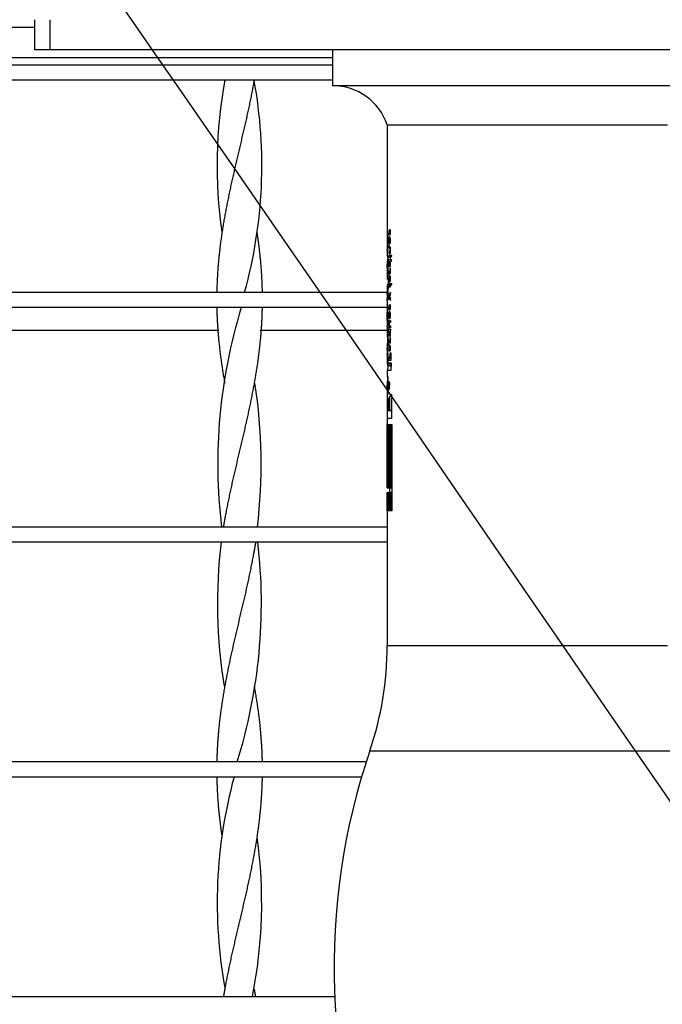
# Model space of a CAD drawing. Units: millimetres. Extents: x 0 to 328, y 0 to 204.
# Drawn here: x 107 to 112, y 66 to 73 of the extents above; entities that cross this region are included whole.
import ezdxf
from ezdxf import colors
from ezdxf.entities.mleader import LeaderData, LeaderLine
from ezdxf.math import Vec2, Vec3

# ---------------------------------------------------------------- set-up
doc = ezdxf.new("R2010")
doc.units = ezdxf.units.MM
for name, color, linetype in [('C-14-REJAGALV', 7, 'Continuous'), ('C-14_EMBELLECEDO', 7, 'Continuous'), ('GRIF-10_CUERPO_P', 7, 'Continuous'), ('L40X4', 7, 'Continuous'), ('Predeterminado', 7, 'Continuous')]:
    doc.layers.add(name, color=color, linetype=linetype)

# ---------------------------------------------------------------- blocks, each defined once
blk = doc.blocks.new('SE2')
at = {"layer": 'C-14-REJAGALV', "color": 7, "linetype": 'Continuous'}
for p, q in [((109.6744, 72.7536), (101.7929, 72.7536)), ((109.6744, 72.6436), (101.9029, 72.6436)), ((110.0704, 71.1036), (101.9029, 71.1036)), ((110.0704, 70.9936), (101.9029, 70.9936)), ((108.8911, 70.4436), (108.8911, 70.4436)), ((109.1046, 70.4436), (109.1046, 70.4436)), ((110.0704, 69.3986), (101.9029, 69.3986)), ((110.0704, 69.2886), (101.9029, 69.2886)), ((108.8911, 68.2436), (108.8911, 68.2436)), ((109.1046, 68.2436), (109.1046, 68.2436)), ((109.9174, 67.6936), (101.9029, 67.6936)), ((109.8836, 67.5836), (101.9029, 67.5836)), ((108.8721, 67.1435), (108.872, 67.1435)), ((109.1237, 67.1435), (109.1237, 67.1435)), ((108.8911, 66.0437), (108.8911, 66.0437)), ((109.1046, 66.0437), (109.1046, 66.0437)), ((109.6903, 65.9886), (101.9029, 65.9886))]:
    blk.add_line(p, q, dxfattribs=at)
for centre, radius, start, end in [((112.2896, 72.0249), 3.4543, 169.68187, 188.01273), ((105.7062, 72.0249), 3.4543, 344.53887, 10.31813), ((112.7022, 69.8578), 3.8617, 162.89501, 186.8223), ((105.2936, 69.8578), 3.8617, 353.1777, 8.72966), ((112.6985, 68.8456), 3.8599, 173.40925, 188.98475), ((105.2972, 68.8456), 3.8599, 342.65018, 6.59075), ((112.3032, 66.6707), 3.4668, 164.73241, 190.40877), ((105.6926, 66.6707), 3.4668, 348.66164, 7.84289)]:
    blk.add_arc(centre, radius, start, end, dxfattribs=at)
for points, weights, knots in [([(109.1046, 72.6436), (109.0759, 72.4865), (109.0395, 72.3293), (109.003, 72.1722), (108.9661, 72.015), (108.9291, 71.8579), (108.899, 71.7008), (108.8688, 71.5436), (108.8515, 71.3865), (108.8359, 71.2457), (108.8333, 71.1036)], [1, 0.974927912182, 1, 0.974927912182, 1, 0.974927912182, 1, 0.974927912182, 1, 0.977481117224, 0.995413598943], [0, 0, 0, 0.204158, 0.204158, 0.408316, 0.408316, 0.612474, 0.612474, 0.816632, 0.816632, 1, 1, 1]), ([(109.1238, 71.5432), (109.1357, 71.4638), (109.1443, 71.3865), (109.1598, 71.2457), (109.1624, 71.1036)], [0.987464051416, 0.987498524905, 1, 0.977481117224, 0.995413598943], [0.7148347, 0.7148347, 0.7148347, 0.8166323, 0.8166323, 1, 1, 1]), ([(108.8334, 70.9936), (108.8357, 70.8746), (108.8471, 70.7579), (108.8624, 70.6012), (108.891, 70.4444)], [0.990538945501, 0.981255236234, 1, 0.974989793768, 0.999876542294], [0, 0, 0, 0.1473298, 0.1473298, 0.3439046, 0.3439046, 0.3439046]), ([(109.1623, 70.9936), (109.16, 70.8746), (109.1486, 70.7579), (109.1333, 70.6008), (109.1046, 70.4436), (109.0759, 70.2865), (109.0395, 70.1293), (109.003, 69.9722), (108.9661, 69.815), (108.9291, 69.6579), (108.899, 69.5008), (108.8893, 69.4503), (108.8808, 69.3986)], [0.990538945501, 0.981255236234, 1, 0.974927912182, 1, 0.974927912182, 1, 0.974927912182, 1, 0.974927912182, 1, 0.991803158156, 0.988965919127], [0, 0, 0, 0.14733, 0.14733, 0.344391, 0.344391, 0.541452, 0.541452, 0.738513, 0.738513, 0.935575, 0.935575, 1, 1, 1]), ([(109.115, 69.2886), (109.1065, 69.237), (109.0968, 69.1865), (109.0666, 69.0293), (109.0297, 68.8722), (108.9927, 68.715), (108.9563, 68.5579), (108.9198, 68.4008), (108.8911, 68.2436), (108.8624, 68.0865), (108.8471, 67.9293), (108.8357, 67.8126), (108.8334, 67.6936)], [0.988965919127, 0.991803158156, 1, 0.974927912182, 1, 0.974927912182, 1, 0.974927912182, 1, 0.974927912182, 1, 0.981255236234, 0.990538945501], [0, 0, 0, 0.064425, 0.064425, 0.261487, 0.261487, 0.458548, 0.458548, 0.655609, 0.655609, 0.85267, 0.85267, 1, 1, 1]), ([(109.1046, 68.2436), (109.1333, 68.0865), (109.1486, 67.9293), (109.16, 67.8126), (109.1623, 67.6936)], [0.999997288308, 0.974929268101, 1, 0.981255236234, 0.990538945501], [0.6556197, 0.6556197, 0.6556197, 0.8526702, 0.8526702, 1, 1, 1]), ([(108.8333, 67.5836), (108.8359, 67.4415), (108.8515, 67.3008), (108.86, 67.2233), (108.872, 67.1439)], [0.995413598943, 0.977481117224, 1, 0.987483099153, 0.987463985323], [0, 0, 0, 0.1769595, 0.1769595, 0.2753207, 0.2753207, 0.2753207]), ([(109.1624, 67.5836), (109.1598, 67.4415), (109.1443, 67.3008), (109.1269, 67.1436), (109.0968, 66.9865), (109.0666, 66.8293), (109.0297, 66.6722), (108.9927, 66.515), (108.9563, 66.3579), (108.9198, 66.2008), (108.8911, 66.0436), (108.8861, 66.0163), (108.8815, 65.9886)], [0.995413598943, 0.977481117224, 1, 0.974927912182, 1, 0.974927912182, 1, 0.974927912182, 1, 0.974927912182, 1, 0.995552764306, 0.992683211768], [0, 0, 0, 0.176959, 0.176959, 0.373983, 0.373983, 0.571006, 0.571006, 0.768029, 0.768029, 0.965052, 0.965052, 1, 1, 1])]:
    blk.add_rational_spline(points, weights, degree=2, knots=knots, dxfattribs=at)
blk.add_rational_spline([(109.1047, 66.0433), (109.1096, 66.0161), (109.1142, 65.9886)], [0.999945702966, 0.995535227876, 0.992683211768], degree=2, dxfattribs=at)
at = {"layer": 'C-14_EMBELLECEDO', "color": 7, "linetype": 'Continuous'}
for p, q in [((107.5129, 72.8636), (107.5129, 73.0836)), ((107.6229, 72.8636), (107.6229, 73.0836)), ((107.6229, 72.8636), (107.5129, 72.8636)), ((114.5529, 72.8636), (107.6229, 72.8636))]:
    blk.add_line(p, q, dxfattribs=at)
at = {"layer": 'GRIF-10_CUERPO_P', "color": 7, "linetype": 'Continuous'}
for p, q in [((109.6744, 72.8636), (109.6744, 72.6051)), ((109.6744, 72.6051), (112.5014, 72.6051)), ((110.0704, 72.3191), (112.1054, 72.3191)), ((110.0704, 72.3191), (110.0704, 71.5323)), ((110.0706, 71.5143), (110.071, 71.481)), ((110.073, 71.5169), (110.0729, 71.5216)), ((110.0828, 71.5396), (110.0846, 71.5396)), ((110.0828, 71.5396), (110.083, 71.5299)), ((110.083, 71.5299), (110.0851, 71.5299)), ((110.083, 71.5299), (110.0836, 71.5206)), ((110.0836, 71.5565), (110.0882, 71.5565)), ((110.0856, 71.5481), (110.0892, 71.5481)), ((110.0866, 71.5456), (110.0894, 71.5456)), ((110.0866, 71.5456), (110.0876, 71.536)), ((110.0889, 71.5098), (110.0874, 71.5086)), ((110.0874, 71.5086), (110.0903, 71.5086)), ((110.0874, 71.5086), (110.0874, 71.4657)), ((110.0876, 71.536), (110.0905, 71.536)), ((110.0902, 71.5374), (110.0892, 71.5478)), ((110.091, 71.535), (110.0945, 71.535)), ((110.0914, 71.5552), (110.0941, 71.5552)), ((110.0922, 71.5424), (110.0946, 71.5424)), ((110.0704, 71.4545), (110.0715, 71.4545)), ((110.0704, 71.4506), (110.0704, 71.371)), ((110.071, 71.481), (110.0714, 71.4555)), ((110.0722, 71.4477), (110.0765, 71.4477)), ((110.0724, 71.4479), (110.0766, 71.4479)), ((110.0828, 71.4808), (110.0848, 71.4808)), ((110.083, 71.44), (110.083, 71.4259)), ((110.0895, 71.44), (110.083, 71.44)), ((110.0841, 71.459), (110.0926, 71.459)), ((110.0874, 71.4657), (110.0937, 71.4657)), ((110.0895, 71.4956), (110.0938, 71.4956)), ((110.0895, 71.4663), (110.0895, 71.4956)), ((110.0895, 71.4663), (110.0937, 71.4663)), ((110.0921, 71.4811), (110.0947, 71.4811)), ((110.0706, 71.4152), (110.0744, 71.4152)), ((110.083, 71.4259), (110.0891, 71.4259)), ((110.083, 71.4013), (110.083, 71.3872)), ((110.0909, 71.4013), (110.083, 71.4013)), ((110.083, 71.3872), (110.0944, 71.3872)), ((110.083, 71.3748), (110.083, 71.3606)), ((110.0944, 71.3748), (110.083, 71.3748)), ((110.083, 71.3606), (110.0919, 71.3606)), ((110.0943, 71.4259), (110.0894, 71.4259)), ((110.0909, 71.4013), (110.0934, 71.4013)), ((110.0914, 71.4229), (110.0945, 71.4229)), ((110.0918, 71.4068), (110.0942, 71.4068)), ((110.0919, 71.3606), (110.0944, 71.3606)), ((110.0919, 71.3606), (110.0919, 71.3529)), ((110.0921, 71.4133), (110.0946, 71.4133)), ((110.0944, 71.3872), (110.0944, 71.3973)), ((110.0944, 71.3529), (110.0944, 71.3748)), ((110.0704, 71.3262), (110.071, 71.3262)), ((110.0704, 71.3262), (110.0704, 71.2815)), ((110.0704, 71.3255), (110.071, 71.3255)), ((110.0704, 71.3255), (110.0704, 71.3062)), ((110.0704, 71.3062), (110.071, 71.3062)), ((110.071, 71.3268), (110.071, 71.2841)), ((110.071, 71.3268), (110.0772, 71.3268)), ((110.0725, 71.3322), (110.077, 71.3322)), ((110.0727, 71.3242), (110.0725, 71.3249)), ((110.0725, 71.3249), (110.0772, 71.3249)), ((110.0727, 71.3242), (110.0772, 71.3242)), ((110.0727, 71.2453), (110.0736, 71.2863)), ((110.0729, 71.3215), (110.0772, 71.3215)), ((110.0733, 71.3155), (110.0772, 71.3155)), ((110.0736, 71.3049), (110.0735, 71.3122)), ((110.0735, 71.3122), (110.0772, 71.3122)), ((110.0736, 71.2863), (110.0736, 71.3049)), ((110.0736, 71.3049), (110.0772, 71.3049)), ((110.0736, 71.2863), (110.0772, 71.2863)), ((110.0772, 71.3169), (110.0772, 71.2903)), ((110.0828, 71.3134), (110.083, 71.322)), ((110.0828, 71.3134), (110.085, 71.3134)), ((110.083, 71.342), (110.1005, 71.342)), ((110.083, 71.3278), (110.083, 71.342)), ((110.0836, 71.3278), (110.083, 71.3278)), ((110.083, 71.322), (110.0849, 71.322)), ((110.0836, 71.3278), (110.0854, 71.3278)), ((110.0841, 71.2937), (110.0924, 71.2937)), ((110.0847, 71.3191), (110.0849, 71.324)), ((110.0854, 71.3278), (110.0913, 71.3278)), ((110.0884, 71.3011), (110.0937, 71.3011)), ((110.091, 71.3057), (110.0943, 71.3057)), ((110.0913, 71.3278), (110.094, 71.3278)), ((110.0919, 71.3529), (110.0944, 71.3529)), ((110.0921, 71.3185), (110.0946, 71.3185)), ((110.0996, 71.3278), (110.094, 71.3278)), ((110.0704, 71.2288), (110.0704, 71.2005)), ((110.0828, 71.2234), (110.0829, 71.2282)), ((110.0828, 71.2234), (110.0924, 71.2234)), ((110.0829, 71.2282), (110.0846, 71.2282)), ((110.083, 71.2557), (110.083, 71.2415)), ((110.089, 71.2557), (110.083, 71.2557)), ((110.083, 71.2415), (110.0944, 71.2415)), ((110.0832, 71.2179), (110.0937, 71.2179)), ((110.084, 71.2147), (110.0941, 71.2147)), ((110.0856, 71.2269), (110.0901, 71.2269)), ((110.0861, 71.2272), (110.0885, 71.2272)), ((110.0861, 71.2272), (110.09, 71.2272)), ((110.0885, 71.2272), (110.09, 71.2272)), ((110.089, 71.2557), (110.0932, 71.2557)), ((110.0912, 71.2595), (110.0938, 71.2595)), ((110.0916, 71.2764), (110.0946, 71.2764)), ((110.0921, 71.2681), (110.0946, 71.2681)), ((110.0932, 71.2557), (110.0944, 71.2557)), ((110.0944, 71.2557), (110.0932, 71.2557)), ((110.0944, 71.2415), (110.0944, 71.2557)), ((110.072, 71.2005), (110.0704, 71.2005)), ((110.0704, 71.1553), (110.0724, 71.1553)), ((110.0704, 71.1553), (110.0704, 71.0875)), ((110.0708, 71.1553), (110.0759, 71.1553)), ((110.072, 71.2005), (110.0761, 71.2005)), ((110.0724, 71.1553), (110.0759, 71.1553)), ((110.0725, 71.156), (110.0759, 71.156)), ((110.0732, 71.2018), (110.0761, 71.2018)), ((110.0736, 71.2032), (110.076, 71.2032)), ((110.0743, 71.2058), (110.0759, 71.2058)), ((110.0746, 71.2065), (110.0759, 71.2065)), ((110.0804, 71.1607), (110.0944, 71.1607)), ((110.0828, 71.198), (110.0847, 71.198)), ((110.0944, 71.1548), (110.083, 71.1548)), ((110.0831, 71.208), (110.085, 71.208)), ((110.0944, 71.1688), (110.0832, 71.1688)), ((110.0832, 71.1547), (110.0919, 71.1547)), ((110.0836, 71.1827), (110.0885, 71.1827)), ((110.086, 71.1912), (110.0895, 71.1912)), ((110.0869, 71.2134), (110.0899, 71.2134)), ((110.0869, 71.2134), (110.0879, 71.2134)), ((110.0879, 71.2134), (110.0899, 71.2134)), ((110.0879, 71.2134), (110.088, 71.2079)), ((110.088, 71.2079), (110.0901, 71.2079)), ((110.0899, 71.2134), (110.0901, 71.2075)), ((110.0899, 71.2134), (110.0942, 71.2134)), ((110.0916, 71.1863), (110.0942, 71.1863)), ((110.0919, 71.1547), (110.0944, 71.1547)), ((110.0919, 71.1547), (110.0919, 71.1438)), ((110.0919, 71.1438), (110.0944, 71.1438)), ((110.0921, 71.1997), (110.0946, 71.1997)), ((110.0944, 71.1438), (110.0944, 71.1688)), ((110.0713, 71.0875), (110.0704, 71.0875)), ((110.0704, 71.0875), (110.0764, 71.0875)), ((110.0795, 71.1355), (110.0813, 71.1355)), ((110.0815, 71.0781), (110.0877, 71.0781)), ((110.0944, 71.0898), (110.0944, 71.1045)), ((110.071, 71.0396), (110.0704, 71.0396)), ((110.0704, 71.0396), (110.0704, 70.8994)), ((110.0704, 71.0156), (110.0704, 70.902)), ((110.0795, 71.0511), (110.0813, 71.0511)), ((110.0795, 71.0511), (110.0813, 71.0511)), ((110.0801, 71.0684), (110.0892, 71.0684)), ((110.0825, 71.0674), (110.0897, 71.0674)), ((110.0825, 71.0674), (110.0852, 71.0629)), ((110.0836, 71.0115), (110.0882, 71.0115)), ((110.0852, 71.0629), (110.0921, 71.0629)), ((110.0856, 71.0031), (110.0892, 71.0031)), ((110.0866, 71.0006), (110.0894, 71.0006)), ((110.0866, 71.0006), (110.0876, 70.991)), ((110.0902, 70.9924), (110.0892, 71.0028)), ((110.0914, 71.0102), (110.0941, 71.0102)), ((110.0944, 71.0439), (110.0944, 71.0586)), ((110.071, 70.8994), (110.071, 70.9645)), ((110.071, 70.9645), (110.0766, 70.9645)), ((110.0718, 70.9638), (110.0766, 70.9638)), ((110.0828, 70.9946), (110.0846, 70.9946)), ((110.0828, 70.9946), (110.083, 70.9849)), ((110.0828, 70.938), (110.0848, 70.938)), ((110.083, 70.9849), (110.0851, 70.9849)), ((110.083, 70.9849), (110.0836, 70.9756)), ((110.0889, 70.967), (110.0874, 70.9658)), ((110.0874, 70.9658), (110.0903, 70.9658)), ((110.0874, 70.9658), (110.0874, 70.923)), ((110.0876, 70.991), (110.0905, 70.991)), ((110.0895, 70.9529), (110.0938, 70.9529)), ((110.0895, 70.9235), (110.0895, 70.9529)), ((110.091, 70.99), (110.0945, 70.99)), ((110.0921, 70.9384), (110.0947, 70.9384)), ((110.0922, 70.9974), (110.0946, 70.9974)), ((110.0704, 70.902), (110.071, 70.902)), ((110.0704, 70.8994), (110.071, 70.8994)), ((110.071, 70.8994), (110.0763, 70.8994)), ((110.0718, 70.8997), (110.0763, 70.8997)), ((110.0828, 70.8674), (110.0831, 70.877)), ((110.0828, 70.8674), (110.0849, 70.8674)), ((110.083, 70.8993), (110.0944, 70.8993)), ((110.083, 70.8852), (110.083, 70.8993)), ((110.0838, 70.8852), (110.083, 70.8852)), ((110.0831, 70.877), (110.0838, 70.8852)), ((110.0831, 70.877), (110.085, 70.877)), ((110.0838, 70.8852), (110.0862, 70.8852)), ((110.0841, 70.9163), (110.0926, 70.9163)), ((110.0944, 70.8852), (110.0862, 70.8852)), ((110.0866, 70.8606), (110.0944, 70.8606)), ((110.0868, 70.8606), (110.0944, 70.8606)), ((110.0868, 70.8606), (110.0944, 70.8606)), ((110.0874, 70.923), (110.0937, 70.923)), ((110.0895, 70.9235), (110.0937, 70.9235)), ((110.0944, 70.8993), (110.0944, 70.8852)), ((110.0944, 70.8606), (110.0944, 70.8465)), ((110.0704, 70.8543), (110.0704, 70.7823)), ((110.0707, 70.8548), (110.0718, 70.8548)), ((110.0709, 70.854), (110.071, 70.8535)), ((110.0729, 70.8355), (110.0771, 70.8355)), ((110.0729, 70.801), (110.0765, 70.801)), ((110.0795, 70.8367), (110.0944, 70.8367)), ((110.0795, 70.8226), (110.0795, 70.8367)), ((110.0833, 70.8226), (110.0795, 70.8226)), ((110.0828, 70.8087), (110.0848, 70.8087)), ((110.0833, 70.8226), (110.0852, 70.8226)), ((110.0841, 70.7881), (110.0924, 70.7881)), ((110.0852, 70.8226), (110.0913, 70.8226)), ((110.0944, 70.8465), (110.0866, 70.8465)), ((110.0879, 70.7954), (110.0937, 70.7954)), ((110.0883, 70.7954), (110.0937, 70.7954)), ((110.0909, 70.8), (110.0942, 70.8)), ((110.0913, 70.8226), (110.0939, 70.8226)), ((110.0921, 70.8128), (110.0946, 70.8128)), ((110.0944, 70.8367), (110.0944, 70.8276)), ((110.0704, 70.7823), (110.0719, 70.7823)), ((110.0728, 70.7345), (110.0704, 70.7345)), ((110.0704, 70.7345), (110.0704, 70.7006)), ((110.0719, 70.7823), (110.0747, 70.7823)), ((110.0728, 70.7345), (110.0759, 70.7345)), ((110.0737, 70.7823), (110.0737, 70.7345)), ((110.0828, 70.7187), (110.0829, 70.7236)), ((110.0828, 70.7187), (110.0924, 70.7187)), ((110.0829, 70.7236), (110.0846, 70.7236)), ((110.083, 70.7513), (110.083, 70.7371)), ((110.089, 70.7513), (110.083, 70.7513)), ((110.083, 70.7371), (110.0944, 70.7371)), ((110.0856, 70.7223), (110.0901, 70.7223)), ((110.0861, 70.7226), (110.0885, 70.7226)), ((110.0885, 70.7226), (110.09, 70.7226)), ((110.089, 70.7513), (110.0944, 70.7513)), ((110.0912, 70.7551), (110.0938, 70.7551)), ((110.0916, 70.772), (110.0946, 70.772)), ((110.0921, 70.7637), (110.0946, 70.7637)), ((110.0944, 70.7513), (110.0932, 70.7513)), ((110.0944, 70.7371), (110.0944, 70.7513)), ((110.0712, 70.7006), (110.0704, 70.7006)), ((110.0768, 70.6541), (110.0704, 70.6541)), ((110.0704, 70.654), (110.071, 70.654)), ((110.0704, 70.654), (110.0704, 70.5882)), ((110.0733, 70.6947), (110.0719, 70.6992)), ((110.0828, 70.6934), (110.0847, 70.6934)), ((110.0831, 70.7034), (110.085, 70.7034)), ((110.0832, 70.7133), (110.0937, 70.7133)), ((110.0836, 70.678), (110.0885, 70.678)), ((110.084, 70.7101), (110.0941, 70.7101)), ((110.086, 70.6866), (110.0895, 70.6866)), ((110.0869, 70.7087), (110.0899, 70.7087)), ((110.0869, 70.7087), (110.0879, 70.7087)), ((110.0879, 70.7087), (110.0899, 70.7087)), ((110.0879, 70.7087), (110.088, 70.7033)), ((110.088, 70.7033), (110.0901, 70.7033)), ((110.0899, 70.7087), (110.0901, 70.7028)), ((110.0899, 70.7087), (110.0942, 70.7087)), ((110.0916, 70.6817), (110.0942, 70.6817)), ((110.0921, 70.6951), (110.0946, 70.6951)), ((110.0988, 70.6506), (110.0935, 70.6506)), ((110.0937, 70.6506), (110.0988, 70.6506)), ((110.0726, 70.5882), (110.0704, 70.5882)), ((110.0726, 70.5882), (110.0754, 70.5882)), ((110.073, 70.5842), (110.1012, 70.5842)), ((110.0744, 70.5726), (110.1007, 70.5726)), ((110.0754, 70.5882), (110.0754, 70.5909)), ((110.1014, 70.5882), (110.0754, 70.5882)), ((110.083, 70.6255), (110.083, 70.6108)), ((110.0883, 70.6255), (110.083, 70.6255)), ((110.083, 70.6108), (110.0995, 70.6108)), ((110.0882, 70.6321), (110.0908, 70.6321)), ((110.0882, 70.6321), (110.0883, 70.6255)), ((110.0883, 70.6255), (110.0908, 70.6255)), ((110.0908, 70.6255), (110.0908, 70.6314)), ((110.0965, 70.6255), (110.0908, 70.6255)), ((110.0965, 70.63), (110.0996, 70.63)), ((110.0965, 70.63), (110.0965, 70.6255)), ((110.0965, 70.6255), (110.0996, 70.6255)), ((110.0995, 70.6108), (110.0997, 70.6279)), ((110.0704, 70.5397), (110.0993, 70.5397)), ((110.0704, 70.5397), (110.0704, 70.4967)), ((110.0704, 70.452), (110.0704, 70.4073)), ((110.0704, 70.4519), (110.071, 70.4519)), ((110.0704, 70.4513), (110.071, 70.4513)), ((110.0704, 70.4513), (110.0704, 70.432)), ((110.0704, 70.432), (110.071, 70.432)), ((110.071, 70.4526), (110.071, 70.4099)), ((110.071, 70.4526), (110.0772, 70.4526)), ((110.0725, 70.4579), (110.077, 70.4579)), ((110.0727, 70.4499), (110.0725, 70.4506)), ((110.0725, 70.4506), (110.0772, 70.4506)), ((110.0727, 70.4499), (110.0772, 70.4499)), ((110.0729, 70.4473), (110.0772, 70.4473)), ((110.0733, 70.4413), (110.0772, 70.4413)), ((110.0736, 70.4307), (110.0735, 70.438)), ((110.0735, 70.438), (110.0772, 70.438)), ((110.0736, 70.4121), (110.0736, 70.4307)), ((110.0736, 70.4307), (110.0772, 70.4307)), ((110.0772, 70.4426), (110.0772, 70.416)), ((110.0727, 70.371), (110.0736, 70.4121)), ((110.0736, 70.4121), (110.0772, 70.4121)), ((110.0801, 70.4027), (110.0833, 70.4027)), ((110.1012, 70.3629), (110.1012, 70.1887)), ((110.0704, 70.3546), (110.0704, 70.2492)), ((110.0725, 70.3369), (110.0769, 70.3369)), ((110.0725, 70.2492), (110.0725, 70.3369)), ((110.0769, 70.3369), (110.0769, 70.2492)), ((110.0902, 70.2492), (110.0902, 70.3502)), ((110.0902, 70.3502), (110.1012, 70.3502)), ((110.0725, 70.2492), (110.0704, 70.2492)), ((110.0725, 70.2492), (110.0769, 70.2492)), ((110.0737, 70.1867), (110.0737, 70.2465)), ((110.0737, 70.2465), (110.1012, 70.2465)), ((110.0769, 70.2492), (110.0902, 70.2492)), ((110.0902, 70.2492), (110.1012, 70.2492)), ((110.1007, 70.1867), (110.0704, 70.1867)), ((110.0704, 70.1867), (110.0704, 70.1451)), ((110.0704, 70.1451), (110.0704, 69.6833)), ((110.0706, 70.1451), (110.072, 70.1451)), ((110.0706, 69.6833), (110.0706, 70.1451)), ((110.072, 70.1451), (110.072, 69.6833)), ((110.0734, 70.1451), (110.0766, 70.1451)), ((110.0734, 69.6833), (110.0734, 70.1451)), ((110.0766, 70.1451), (110.0766, 69.6833)), ((110.0793, 70.1451), (110.0847, 70.1451)), ((110.0793, 69.6833), (110.0793, 70.1451)), ((110.0847, 70.1451), (110.0847, 69.6833)), ((110.0884, 70.1451), (110.0956, 70.1451)), ((110.0884, 69.6833), (110.0884, 70.1451)), ((110.0956, 70.1451), (110.0956, 69.6833)), ((110.0982, 70.1451), (110.1034, 70.1451)), ((110.0982, 69.6833), (110.0982, 70.1451)), ((110.1012, 70.1887), (110.1007, 70.1867)), ((110.1034, 70.1451), (110.1034, 69.5164)), ((110.0704, 69.6833), (110.0706, 69.6833)), ((110.0704, 69.6508), (110.0704, 69.5164)), ((110.0706, 69.6508), (110.0704, 69.6508)), ((110.0706, 69.6833), (110.072, 69.6833)), ((110.0706, 69.5164), (110.0706, 69.6508)), ((110.0706, 69.6508), (110.072, 69.6508)), ((110.072, 69.6833), (110.0734, 69.6833)), ((110.072, 69.6508), (110.072, 69.5164)), ((110.0734, 69.6508), (110.072, 69.6508)), ((110.0734, 69.6833), (110.0766, 69.6833)), ((110.0734, 69.5164), (110.0734, 69.6508)), ((110.0734, 69.6508), (110.0766, 69.6508)), ((110.0766, 69.6833), (110.0793, 69.6833)), ((110.0766, 69.6508), (110.0766, 69.5164)), ((110.0793, 69.6508), (110.0766, 69.6508)), ((110.0793, 69.6833), (110.0847, 69.6833)), ((110.0793, 69.5164), (110.0793, 69.6508)), ((110.0793, 69.6508), (110.0847, 69.6508)), ((110.0847, 69.6833), (110.0884, 69.6833)), ((110.0847, 69.6508), (110.0847, 69.5164)), ((110.0884, 69.6508), (110.0847, 69.6508)), ((110.0884, 69.6833), (110.0956, 69.6833)), ((110.0884, 69.5164), (110.0884, 69.6508)), ((110.0884, 69.6508), (110.0956, 69.6508)), ((110.0906, 69.6508), (110.0906, 69.6833)), ((110.0956, 69.6833), (110.0982, 69.6833)), ((110.0956, 69.6508), (110.0956, 69.5164)), ((110.0982, 69.6508), (110.0956, 69.6508)), ((110.0982, 69.6833), (110.1034, 69.6833)), ((110.0982, 69.5164), (110.0982, 69.6508)), ((110.0982, 69.6508), (110.1034, 69.6508)), ((110.0704, 69.5164), (110.0704, 68.5385)), ((110.072, 69.5164), (110.0706, 69.5164)), ((110.0766, 69.5164), (110.0734, 69.5164)), ((110.0847, 69.5164), (110.0793, 69.5164)), ((110.0956, 69.5164), (110.0884, 69.5164)), ((110.1034, 69.5164), (110.0982, 69.5164)), ((110.0704, 68.5385), (112.1054, 68.5385)), ((109.9442, 67.7748), (112.2316, 67.7748))]:
    blk.add_line(p, q, dxfattribs=at)
for centre, radius, start, end in [((109.6729, 72.186), 0.4191, 18.52022, 89.80447), ((110.1093, 71.5327), 0.039, 180.25482, 183.26764), ((112.3454, 71.5501), 2.2751, 180.49372, 180.90176), ((109.0694, 71.4809), 1.0042, 358.71882, 2.0572), ((109.3103, 71.4822), 0.7672, 355.31862, 3.64051), ((111.0888, 71.6364), 1.0184, 185.79734, 185.94777), ((110.2283, 71.5415), 0.1455, 174.05644, 180.73657), ((110.2617, 71.4838), 0.1789, 173.89777, 180.9777), ((110.1909, 71.5392), 0.1062, 179.64562, 187.35172), ((110.007, 71.5433), 0.0824, 3.17289, 11.20704), ((110.0136, 71.5437), 0.0787, 359.02635, 8.41365), ((109.9853, 71.4826), 0.1094, 359.12943, 10.16559), ((109.9328, 71.5419), 0.1618, 359.88071, 6.16043), ((109.9925, 71.5403), 0.1022, 352.11114, 0.70352), ((111.8618, 71.446), 1.7914, 179.73077, 180.98527), ((110.0165, 71.4586), 0.0569, 349.24193, 359.87703), ((110.2272, 71.4785), 0.1444, 179.12354, 187.7619), ((110.1772, 71.4846), 0.0925, 172.04375, 181.07795), ((110.1716, 71.4816), 0.0869, 179.19616, 187.25582), ((109.9887, 71.48), 0.106, 349.05555, 0.50775), ((110.0098, 71.4183), 0.0849, 359.00083, 10.51277), ((109.8799, 71.3282), 0.1977, 356.72716, 12.23313), ((109.9774, 71.4262), 0.0976, 348.80829, 356.14232), ((110.0549, 71.41), 0.037, 346.40982, 354.97809), ((110.0462, 71.4146), 0.046, 358.39918, 10.41054), ((110.0288, 71.4135), 0.0634, 353.84364, 359.80004), ((110.019, 71.4151), 0.0757, 348.41444, 1.31879), ((110.1111, 71.3269), 0.0407, 181.06211, 181.99808), ((97.3492, 71.3059), 12.7211, 359.90345, 0.00159), ((109.4909, 71.2845), 0.5836, 4.20909, 4.68584), ((110.7243, 71.3789), 0.6539, 184.80347, 185.03727), ((111.0879, 71.3931), 1.0175, 184.03394, 184.37181), ((111.6545, 71.4123), 1.5841, 183.50054, 183.62101), ((109.0599, 71.2923), 1.0174, 356.85105, 359.88523), ((110.2038, 71.3114), 0.121, 179.05986, 188.43294), ((110.1369, 71.32), 0.0539, 171.68438, 177.95753), ((110.112, 71.323), 0.0271, 169.63473, 177.76102), ((110.029, 71.3173), 0.0631, 349.39407, 1.13391), ((110.0346, 71.3186), 0.0575, 359.94398, 9.25712), ((109.9965, 71.3142), 0.0981, 348.53107, 0.68048), ((109.9793, 71.3159), 0.1153, 359.76567, 5.95003), ((110.1202, 71.2231), 0.0373, 179.58155, 187.95015), ((110.0998, 71.2275), 0.0169, 164.32629, 177.66725), ((110.1235, 71.2064), 0.0404, 168.08405, 177.66487), ((110.0953, 71.2192), 0.0122, 186.00159, 201.6821), ((110.0536, 71.2679), 0.0385, 347.41357, 0.4358), ((110.0279, 71.2684), 0.0642, 359.78431, 7.16866), ((110.0225, 71.2702), 0.0722, 348.4126, 0.93474), ((109.9849, 71.2033), 0.1098, 358.56565, 9.17874), ((110.0025, 71.2728), 0.0922, 359.0837, 5.93779), ((109.7687, 71.1265), 0.3051, 352.65322, 5.42294), ((109.6906, 71.124), 0.3867, 359.91587, 5.73731), ((110.3436, 71.1394), 0.2641, 175.37364, 180.84559), ((110.2467, 71.1388), 0.1655, 175.86793, 181.14919), ((110.2331, 71.1982), 0.1503, 176.27368, 180.07808), ((110.202, 71.1964), 0.1193, 179.19797, 186.5955), ((109.9225, 71.2048), 0.1676, 353.19766, 0.90028), ((109.9568, 71.1986), 0.1353, 354.77732, 0.48128), ((109.9247, 71.1994), 0.17, 354.54565, 0.39355), ((109.0324, 71.1186), 1.041, 355.72436, 358.15701), ((109.7206, 71.1073), 0.357, 349.04376, 2.58033), ((110.123, 71.067), 0.0429, 165.03266, 178.11061), ((109.5357, 70.9355), 0.5416, 351.28702, 8.57242), ((110.3192, 71.0523), 0.2397, 176.13954, 180.27346), ((110.1314, 71.0555), 0.0503, 166.33293, 185.01835), ((110.2283, 70.9965), 0.1455, 174.05646, 180.73657), ((110.007, 70.9983), 0.0824, 3.17289, 11.20704), ((110.0136, 70.9987), 0.0787, 359.02635, 8.41365), ((109.9328, 70.9969), 0.1618, 359.88072, 6.16043), ((109.8335, 70.9318), 0.2404, 352.34242, 7.65764), ((110.2617, 70.9411), 0.1789, 173.89777, 180.9777), ((110.2272, 70.9358), 0.1444, 179.12354, 187.76187), ((110.1909, 70.9942), 0.1062, 179.64562, 187.35172), ((110.1772, 70.9418), 0.0925, 172.04375, 181.07795), ((110.1716, 70.9389), 0.0869, 179.19616, 187.25582), ((109.9887, 70.9372), 0.106, 349.05565, 0.50774), ((109.9853, 70.9398), 0.1094, 359.12943, 10.16559), ((109.9925, 70.9953), 0.1022, 352.11114, 0.70352), ((111.0879, 70.8989), 1.0175, 179.82512, 179.97483), ((109.4642, 70.9197), 0.6099, 353.88817, 358.07309), ((110.1715, 70.8712), 0.0867, 174.34907, 180.18053), ((110.1079, 70.8783), 0.0228, 162.59829, 176.44413), ((109.6268, 70.8176), 0.4464, 355.47473, 357.86797), ((109.55, 70.8182), 0.5232, 358.10668, 1.89332), ((109.7598, 70.8248), 0.3175, 354.25121, 4.10045), ((110.2462, 70.8104), 0.1634, 175.7185, 180.60561), ((110.2123, 70.8065), 0.1295, 179.04832, 188.17059), ((110.1715, 70.8133), 0.0868, 173.81282, 180.5935), ((110.0313, 70.8117), 0.0608, 348.91462, 1.04865), ((110.0361, 70.8136), 0.0559, 359.19053, 9.27253), ((109.9841, 70.8096), 0.1106, 349.39233, 0.74575), ((110.0055, 70.8115), 0.0892, 359.72945, 8.94585), ((110.1202, 70.7185), 0.0373, 179.58158, 187.94996), ((110.0998, 70.7229), 0.0169, 164.32627, 177.66722), ((110.0536, 70.7635), 0.0385, 347.41357, 0.4358), ((110.0279, 70.764), 0.0642, 359.78431, 7.16866), ((110.0225, 70.7658), 0.0722, 348.4126, 0.93474), ((109.9849, 70.6987), 0.1098, 358.56565, 9.17873), ((110.0025, 70.7684), 0.0922, 359.0837, 5.93778), ((109.1792, 70.6136), 0.8954, 2.88378, 5.57142), ((109.8224, 70.6171), 0.2514, 357.35018, 8.45888), ((109.5904, 70.6326), 0.4868, 355.08891, 7.32935), ((109.4115, 70.6259), 0.6628, 2.46615, 2.83692), ((110.2331, 70.6936), 0.1503, 176.27366, 180.07809), ((110.202, 70.6917), 0.1193, 179.19797, 186.5955), ((110.1235, 70.7017), 0.0404, 168.08403, 177.66482), ((110.0953, 70.7146), 0.0122, 186.00139, 201.682), ((109.9225, 70.7002), 0.1676, 353.19766, 0.90028), ((110.1985, 70.6337), 0.1078, 173.45958, 181.24418), ((109.9568, 70.694), 0.1353, 354.77732, 0.48128), ((109.9247, 70.6947), 0.17, 354.54565, 0.39355), ((109.9053, 70.6324), 0.1944, 358.67534, 7.11409), ((109.9224, 70.6053), 0.1511, 353.5242, 0.09111), ((109.4115, 70.6259), 0.6628, 356.39672, 356.63061), ((110.1111, 70.4527), 0.0407, 181.06211, 181.99808), ((97.3492, 70.4316), 12.7211, 359.90345, 0.00159), ((109.4909, 70.4103), 0.5836, 4.20909, 4.68584), ((110.7243, 70.5047), 0.6539, 184.80347, 185.03727), ((111.0879, 70.5189), 1.0175, 184.03394, 184.37181), ((109.8799, 70.4539), 0.1977, 356.72715, 12.23315), ((111.6545, 70.538), 1.5841, 183.50054, 183.62101), ((109.0599, 70.4181), 1.0174, 356.85105, 359.88523), ((111.0879, 70.3285), 1.0175, 184.47161, 184.62186), ((107.6965, 68.5385), 2.3739, 341.23406, 0), ((114.5539, 66.2086), 4.8685, 161.23406, 202.93906)]:
    blk.add_arc(centre, radius, start, end, dxfattribs=at)
for centre, major_axis, ratio, start_param, end_param in [((111.0879, 71.4933), (-1.0175, 0), 0.391278, -0.101229, -0.071061), ((111.0879, 71.371), (1.0175, 0), 0.012051, 3.141593, 3.21462), ((111.0879, 71.5663), (0, -2.4973), 0.407437, -1.492645, -1.48226), ((111.0879, 71.3262), (1.0175, 0), 0.015891, 3.104126, 3.145298), ((111.0879, 71.3293), (-1.0175, 0), 0.066661, 0.035727, 0.065168), ((111.0879, 71.2955), (-1.0175, 0), 0.555567, -0.088536, -0.064944), ((111.0879, 71.2622), (-1.0175, 0), 0.247804, 0.067425, 0.102543), ((111.0879, 71.196), (-1.0175, 0), 0.076808, -0.074336, -0.057313), ((111.0879, 71.1197), (-1.0175, 0), 0.428487, -0.117004, -0.098603), ((111.0879, 71.5053), (0, -2.8676), 0.354823, -1.468254, -1.453793), ((111.0879, 71.0211), (-1.0175, 0), 0.379407, -0.21764, -0.148031), ((111.0879, 71.0111), (-1.0175, 0), 0.358123, -0.21764, -0.17619), ((111.0879, 71.1458), (-1.0175, 0), 0.396808, 0.17619, 0.21764), ((111.0879, 71.0395), (-1.0175, 0), 0.083359, -0.017202, -0.001522), ((111.0879, 71.0155), (-1.0175, 0), 0.017721, -0.041426, -0.003052), ((111.0879, 71.1336), (-1.0175, 0), 0.408118, 0.171114, 0.21764), ((111.0879, 70.9659), (-1.0175, 0), 0.03945, 0.035727, 0.05278), ((111.0879, 70.8985), (-1.0175, 0), 0.022292, -0.052781, -0.035727), ((111.0879, 70.8139), (-1.0175, 0), 0.300003, -0.110429, -0.071061), ((111.0879, 70.6924), (-1.0175, 0), 0.960026, 6.179986, 6.196394), ((111.0879, 70.7591), (-1.0175, 0), 0.34779, 0.069751, 0.099915), ((111.0879, 70.8192), (-1.0175, 0), 0.478256, 0.086791, 0.117004), ((111.0879, 70.4974), (0, 2.2697), 0.448295, 1.453792, 1.470881), ((111.0879, 70.7043), (-1.0175, 0), 0.091023, 0.040305, 0.054694), ((111.0879, 70.633), (-1.0175, 0), 0.670746, 0.071493, 0.088584), ((111.0879, 70.452), (1.0175, 0), 0.015891, 3.104126, 3.145298), ((111.0879, 70.4967), (1.0175, 0), 0.012051, 3.141593, 3.21462), ((111.0879, 70.455), (-1.0175, 0), 0.066661, 0.035727, 0.065168), ((111.0879, 70.4212), (-1.0175, 0), 0.555567, -0.088536, -0.064944), ((111.0879, 70.692), (0, -2.4973), 0.407436, -1.492645, -1.48226), ((111.0879, 70.0573), (0, 2.4975), 0.407402, 1.410249, 1.432054), ((111.0879, 70.0873), (0, 1.984), 0.512859, 1.389029, 1.415542), ((111.0879, 70.5379), (-1.0175, 0), 0.500029, 0.160547, 0.181767), ((111.0879, 70.388), (-1.0175, 0), 0.247804, 0.067425, 0.102543), ((111.0879, 70.4759), (-1.0175, 0), 0.520024, 0.138743, 0.155255), ((111.0879, 70.2982), (-1.0175, 0), 0.260299, -0.246636, -0.197733)]:
    blk.add_ellipse(centre, major_axis=major_axis, ratio=ratio, start_param=start_param, end_param=end_param, dxfattribs=at)
for points, knots in [([(110.0876, 71.536), (110.0878, 71.5318), (110.0882, 71.5281), (110.0895, 71.5226), (110.0903, 71.5209), (110.0911, 71.5203)], [0, 0, 0, 0, 0.5, 0.5, 1, 1, 1, 1]), ([(110.0895, 71.4956), (110.0902, 71.4952), (110.0908, 71.4936), (110.0918, 71.4883), (110.0921, 71.4847), (110.0921, 71.4811)], [0, 0, 0, 0, 0.5, 0.5, 1, 1, 1, 1]), ([(110.0921, 71.4811), (110.0921, 71.4775), (110.0918, 71.474), (110.0908, 71.4687), (110.0902, 71.4669), (110.0895, 71.4663)], [0, 0, 0, 0, 0.5, 0.5, 1, 1, 1, 1]), ([(110.0732, 71.4072), (110.0729, 71.4058), (110.0726, 71.4049), (110.072, 71.4042), (110.0717, 71.4044), (110.0711, 71.4064), (110.0708, 71.4099), (110.0706, 71.4152)], [0, 0, 0, 0, 0.25, 0.25, 0.5, 0.5, 1, 1, 1, 1]), ([(110.0967, 71.3677), (110.0967, 71.3668), (110.0968, 71.3659), (110.0968, 71.3651), (110.0969, 71.3642), (110.097, 71.3634), (110.0971, 71.3627), (110.0972, 71.362), (110.0974, 71.3614), (110.0976, 71.3609), (110.0978, 71.3604), (110.098, 71.36), (110.0982, 71.3598), (110.0984, 71.3596), (110.0986, 71.3595), (110.0988, 71.3596), (110.099, 71.3597), (110.0993, 71.3599), (110.0995, 71.3603), (110.0997, 71.3607), (110.0999, 71.3613), (110.1, 71.362), (110.1002, 71.3626), (110.1003, 71.3634), (110.1004, 71.3643), (110.1005, 71.3651), (110.1006, 71.366), (110.1006, 71.3669), (110.1006, 71.3678), (110.1006, 71.3687), (110.1006, 71.3696), (110.1005, 71.3704), (110.1004, 71.3713), (110.1003, 71.372), (110.1002, 71.3728), (110.1001, 71.3734), (110.0999, 71.374), (110.0997, 71.3746), (110.0995, 71.375), (110.0993, 71.3753), (110.0991, 71.3757), (110.0989, 71.3758), (110.0987, 71.3758), (110.0984, 71.3758), (110.0982, 71.3757), (110.098, 71.3754), (110.0978, 71.3751), (110.0976, 71.3746), (110.0974, 71.374), (110.0972, 71.3734), (110.0971, 71.3727), (110.097, 71.3719), (110.0969, 71.3711), (110.0968, 71.3702), (110.0968, 71.3694), (110.0967, 71.3688), (110.0967, 71.3683), (110.0967, 71.3677)], [0, 0, 0, 0, 0.051908, 0.051908, 0.051908, 0.10378, 0.10378, 0.10378, 0.156223, 0.156223, 0.156223, 0.209976, 0.209976, 0.209976, 0.265086, 0.265086, 0.265086, 0.321029, 0.321029, 0.321029, 0.376832, 0.376832, 0.376832, 0.431496, 0.431496, 0.431496, 0.484544, 0.484544, 0.484544, 0.536303, 0.536303, 0.536303, 0.587687, 0.587687, 0.587687, 0.63973, 0.63973, 0.63973, 0.693152, 0.693152, 0.693152, 0.748076, 0.748076, 0.748076, 0.803966, 0.803966, 0.803966, 0.859833, 0.859833, 0.859833, 0.914713, 0.914713, 0.914713, 0.968134, 0.968134, 0.968134, 1, 1, 1, 1]), ([(110.0881, 71.3011), (110.0872, 71.301), (110.0863, 71.3029), (110.0851, 71.3095), (110.0847, 71.3142), (110.0847, 71.3191)], [0, 0, 0, 0, 0.5, 0.5, 1, 1, 1, 1]), ([(110.071, 71.2841), (110.071, 71.2795), (110.071, 71.2749), (110.0709, 71.266), (110.0708, 71.2615), (110.0707, 71.2491), (110.0705, 71.2417), (110.0704, 71.2329), (110.0704, 71.2304), (110.0704, 71.2283)], [0, 0, 0, 0, 0.125, 0.125, 0.25, 0.25, 0.5, 0.5, 0.6257535, 0.6257535, 0.6257535, 0.6257535]), ([(110.0846, 71.2007), (110.0846, 71.204), (110.0849, 71.2073), (110.0857, 71.212), (110.0863, 71.2134), (110.0869, 71.2134)], [0, 0, 0, 0, 0.5, 0.5, 1, 1, 1, 1]), ([(110.088, 71.2079), (110.0882, 71.2043), (110.088, 71.2004), (110.0873, 71.1942), (110.0867, 71.192), (110.086, 71.1912)], [0, 0, 0, 0, 0.5, 0.5, 1, 1, 1, 1]), ([(110.0921, 71.1997), (110.0922, 71.203), (110.092, 71.2063), (110.0912, 71.2113), (110.0906, 71.213), (110.0899, 71.2134)], [0, 0, 0, 0, 0.5, 0.5, 1, 1, 1, 1]), ([(110.0967, 71.1615), (110.0967, 71.1606), (110.0967, 71.1597), (110.0968, 71.1589), (110.0969, 71.158), (110.097, 71.1572), (110.0971, 71.1565), (110.0972, 71.1558), (110.0974, 71.1552), (110.0976, 71.1547), (110.0978, 71.1542), (110.098, 71.1538), (110.0982, 71.1536), (110.0984, 71.1534), (110.0986, 71.1533), (110.0988, 71.1534), (110.099, 71.1535), (110.0993, 71.1537), (110.0995, 71.1541), (110.0997, 71.1545), (110.0999, 71.1551), (110.1, 71.1558), (110.1002, 71.1564), (110.1003, 71.1572), (110.1004, 71.1581), (110.1005, 71.1589), (110.1006, 71.1598), (110.1006, 71.1607), (110.1006, 71.1616), (110.1006, 71.1625), (110.1006, 71.1634), (110.1005, 71.1642), (110.1004, 71.1651), (110.1003, 71.1658), (110.1002, 71.1666), (110.1001, 71.1672), (110.0999, 71.1678), (110.0997, 71.1684), (110.0995, 71.1688), (110.0993, 71.1691), (110.0991, 71.1695), (110.0989, 71.1696), (110.0987, 71.1696), (110.0984, 71.1697), (110.0982, 71.1695), (110.098, 71.1692), (110.0978, 71.1689), (110.0976, 71.1684), (110.0974, 71.1678), (110.0972, 71.1672), (110.0971, 71.1665), (110.097, 71.1657), (110.0969, 71.1649), (110.0968, 71.1641), (110.0968, 71.1632), (110.0967, 71.1626), (110.0967, 71.1621), (110.0967, 71.1615)], [0, 0, 0, 0, 0.051908, 0.051908, 0.051908, 0.10378, 0.10378, 0.10378, 0.156223, 0.156223, 0.156223, 0.209976, 0.209976, 0.209976, 0.265086, 0.265086, 0.265086, 0.321029, 0.321029, 0.321029, 0.376832, 0.376832, 0.376832, 0.431496, 0.431496, 0.431496, 0.484544, 0.484544, 0.484544, 0.536303, 0.536303, 0.536303, 0.587687, 0.587687, 0.587687, 0.63973, 0.63973, 0.63973, 0.693152, 0.693152, 0.693152, 0.748076, 0.748076, 0.748076, 0.803966, 0.803966, 0.803966, 0.859833, 0.859833, 0.859833, 0.914713, 0.914713, 0.914713, 0.968134, 0.968134, 0.968134, 1, 1, 1, 1]), ([(110.0876, 70.991), (110.0878, 70.9868), (110.0882, 70.9831), (110.0895, 70.9776), (110.0903, 70.9758), (110.0911, 70.9753)], [0, 0, 0, 0, 0.5, 0.5, 1, 1, 1, 1]), ([(110.0895, 70.9529), (110.0902, 70.9525), (110.0908, 70.9508), (110.0918, 70.9455), (110.0921, 70.942), (110.0921, 70.9384)], [0, 0, 0, 0, 0.5, 0.5, 1, 1, 1, 1]), ([(110.0921, 70.9384), (110.0921, 70.9347), (110.0918, 70.9313), (110.0908, 70.9259), (110.0902, 70.9241), (110.0895, 70.9235)], [0, 0, 0, 0, 0.5, 0.5, 1, 1, 1, 1]), ([(110.0866, 70.8465), (110.0855, 70.8463), (110.0846, 70.8484), (110.0832, 70.8561), (110.0828, 70.8617), (110.0828, 70.8674)], [0, 0, 0, 0, 0.5, 0.5, 1, 1, 1, 1]), ([(110.0847, 70.8709), (110.0848, 70.868), (110.085, 70.8653), (110.0857, 70.8615), (110.0862, 70.8605), (110.0868, 70.8606)], [0, 0, 0, 0, 0.5, 0.5, 1, 1, 1, 1]), ([(110.0881, 70.7954), (110.0872, 70.7952), (110.0864, 70.7968), (110.0851, 70.803), (110.0848, 70.8076), (110.0847, 70.8124)], [0, 0, 0, 0, 0.5, 0.5, 1, 1, 1, 1]), ([(110.0846, 70.696), (110.0846, 70.6994), (110.0849, 70.7027), (110.0857, 70.7074), (110.0863, 70.7087), (110.0869, 70.7087)], [0, 0, 0, 0, 0.5, 0.5, 1, 1, 1, 1]), ([(110.088, 70.7033), (110.0882, 70.6996), (110.088, 70.6957), (110.0873, 70.6896), (110.0867, 70.6873), (110.086, 70.6866)], [0, 0, 0, 0, 0.5, 0.5, 1, 1, 1, 1]), ([(110.094, 70.6655), (110.0922, 70.6649), (110.0906, 70.661), (110.0886, 70.6487), (110.0881, 70.6404), (110.0882, 70.6321)], [0, 0, 0, 0, 0.5, 0.5, 1, 1, 1, 1]), ([(110.0921, 70.6951), (110.0922, 70.6983), (110.092, 70.7017), (110.0912, 70.7067), (110.0906, 70.7083), (110.0899, 70.7087)], [0, 0, 0, 0, 0.5, 0.5, 1, 1, 1, 1]), ([(110.0937, 70.6506), (110.0947, 70.6495), (110.0955, 70.6468), (110.0966, 70.6392), (110.0968, 70.6344), (110.0965, 70.63)], [0, 0, 0, 0, 0.5, 0.5, 1, 1, 1, 1]), ([(110.071, 70.4099), (110.071, 70.4052), (110.071, 70.4007), (110.0709, 70.3917), (110.0708, 70.3873), (110.0707, 70.3749), (110.0705, 70.3674), (110.0704, 70.3587), (110.0704, 70.3562), (110.0704, 70.3541)], [0, 0, 0, 0, 0.125, 0.125, 0.25, 0.25, 0.5, 0.5, 0.6257535, 0.6257535, 0.6257535, 0.6257535])]:
    blk.add_open_spline(points, degree=3, knots=knots, dxfattribs=at)
for points, degree in [([(110.0881, 71.4511), (110.0897, 71.4508), (110.0914, 71.454), (110.0927, 71.4598)], 3), ([(110.0927, 71.2947), (110.0913, 71.2891), (110.0896, 71.2862), (110.088, 71.2865)], 3), ([(110.1005, 71.342), (110.1, 71.3349), (110.0996, 71.3278)], 2), ([(110.0881, 70.9083), (110.0897, 70.9081), (110.0914, 70.9112), (110.0927, 70.9171)], 3), ([(110.0928, 70.7892), (110.0914, 70.7835), (110.0897, 70.7804), (110.0881, 70.7807)], 3), ([(110.0982, 70.6565), (110.0972, 70.6624), (110.0955, 70.6658), (110.094, 70.6655)], 3), ([(110.0744, 70.5726), (110.0739, 70.5562), (110.0736, 70.5397)], 2), ([(110.0993, 70.5397), (110.1003, 70.564), (110.1014, 70.5882)], 2)]:
    blk.add_open_spline(points, degree=degree, dxfattribs=at)
at = {"layer": 'L40X4', "color": 7, "linetype": 'Continuous'}
for p, q in [((101.5179, 73.0286), (107.5129, 73.0286)), ((101.7379, 72.8086), (109.6744, 72.8086)), ((107.2786, 70.8286), (108.8472, 70.8286)), ((109.1486, 70.8286), (110.0704, 70.8286))]:
    blk.add_line(p, q, dxfattribs=at)
blk = doc.blocks.new('_Dot')
at = {"color": 0, "linetype": 'ByBlock', "lineweight": -2}
blk.add_line((-0.5, 0), (-1, 0), dxfattribs=at)
at = {"color": 0, "linetype": 'ByBlock', "const_width": 0.5}
blk.add_lwpolyline([(-0.25, 0, 1), (0.25, 0, 1)], format="xyb", close=True, dxfattribs=at)

msp = doc.modelspace()

# ---------------------------------------------------------------- linework, layer by layer
at = {"color": 7, "linetype": 'Continuous'}
for points in [[(123.28687, 60.37006), (122.84557, 62.82259), (123.92232, 61.08077), (109.3176, 82.96774)], [(103.21784, 78.53243), (105.34233, 77.27695), (105.32985, 77.29219), (111.05588, 68.9582)], [(111.05588, 68.9582), (116.74937, 60.6716), (116.68197, 60.75474), (118.95538, 59.21296)]]:
    msp.add_open_spline(points, degree=3, dxfattribs=at)

# ---------------------------------------------------------------- block references
at = {"layer": 'Predeterminado'}
msp.add_blockref('SE2', (0, 0), dxfattribs=at)

# ---------------------------------------------------------------- leaders
at = {"layer": 'Predeterminado', "color": 7, "linetype": 'Continuous'}
ml = msp.add_multileader_mtext('Standard', dxfattribs=at)
ml.set_content('{\\pxsm0.9;\\fArial TUR|b0||i0||c0|p34;\\W1.;Fuente modelo Galdana con rejilla en acero galvanizado y grifo cromado ( Color plata).\\P}', color=256)
ml.set_leader_properties()
ml.set_arrow_properties(name='DOT')
ml.build(insert=Vec2(0, 0))
ml.multileader.update_dxf_attribs({"leader_type": 0, "dogleg_length": 0, "arrow_head_size": 2.5})
ctx = ml.context
ctx.base_point, ctx.char_height, ctx.arrow_head_size, ctx.landing_gap_size = Vec3(6.63944, 191.89608), 2.5, 2.5, 0.875
notes = []
notes.append((ctx, [(0, (0, 0, 0), (0, 0), (1, 0), 1, [])]))
ctx.mtext.insert = Vec3(8.63944, 193.51358)
for ctx, leaders in notes:
    for number, flags, end, landing, length, lines in leaders:
        leader = LeaderData()
        leader.index, (leader.has_last_leader_line, leader.has_dogleg_vector, leader.attachment_direction) = number, flags
        leader.last_leader_point, leader.dogleg_vector, leader.dogleg_length = Vec3(end), Vec3(landing), length
        for number, points, colour, breaks in lines:
            line = LeaderLine()
            line.index, line.vertices, line.color, line.breaks = number, Vec3.list(points), colors.encode_raw_color(colour), breaks
            leader.lines.append(line)
        ctx.leaders.append(leader)

doc.saveas('drawing.dxf')
